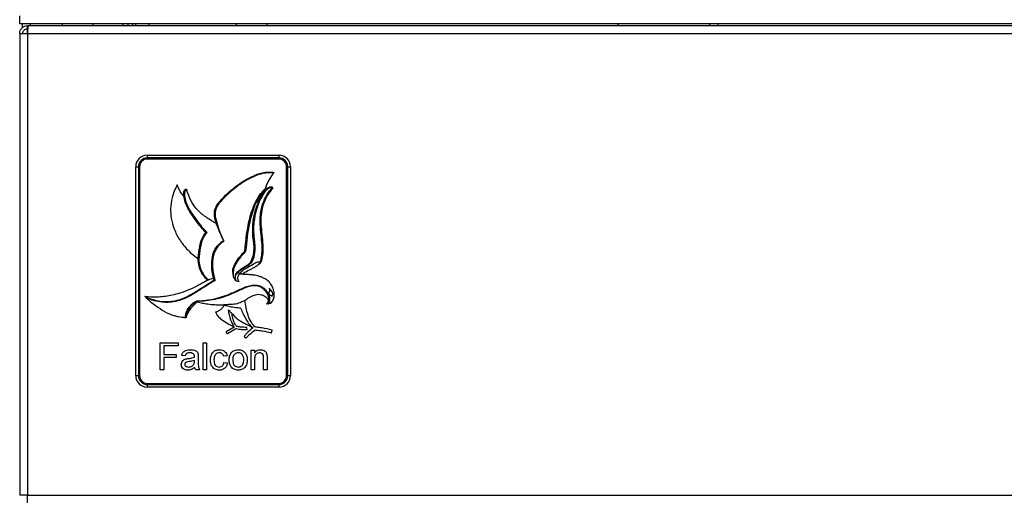
# Model space of a CAD drawing. Units: millimetres. Extents: x 56 to 956, y 368 to 868.
# Drawn here: x 56 to 310, y 519 to 642 of the extents above; entities that cross this region are included whole.
import ezdxf

# ---------------------------------------------------------------- set-up
doc = ezdxf.new("R2010")
doc.units = ezdxf.units.MM

msp = doc.modelspace()

# ---------------------------------------------------------------- linework, layer by layer
at = {"color": 7, "linetype": 'Continuous', "lineweight": 25}
for p, q in [((55.61, 640.7), (55.61, 642.75)), ((955.61, 640.7), (55.61, 640.7)), ((56.31, 639.67), (56.31, 640.7)), ((57.73, 640.2), (57.66, 638.15)), ((57.66, 639.4), (57.66, 640.2)), ((57.66, 640.2), (57.73, 640.2)), ((57.66, 639.4), (57.71, 639.4)), ((57.66, 639.4), (57.71, 639.4)), ((57.73, 640.2), (953.49, 640.2)), ((66.61, 640.7), (66.61, 640.2)), ((74.61, 640.2), (74.61, 640.7)), ((83.56, 640.7), (83.56, 640.2)), ((84.76, 640.7), (84.76, 640.2)), ((85.61, 640.2), (85.61, 640.7)), ((111.61, 640.7), (111.61, 640.2)), ((119.61, 640.2), (119.61, 640.7)), ((234.06, 640.2), (234.06, 640.7)), ((236.11, 640.7), (236.11, 640.2)), ((55.61, 638.15), (57.66, 638.15)), ((55.61, 638.15), (55.61, 518.75)), ((57.66, 638.15), (57.66, 518.75)), ((57.66, 638.15), (953.56, 638.15)), ((88.61, 606.7), (122.61, 606.7)), ((88.61, 606.7), (88.61, 606)), ((122.61, 606), (88.61, 606)), ((122.61, 606.7), (122.61, 606)), ((85.61, 549.7), (85.61, 603.7)), ((85.61, 603.7), (86.31, 603.7)), ((86.31, 603.7), (86.31, 549.7)), ((86.61, 603.7), (86.61, 549.7)), ((122.61, 605.7), (88.61, 605.7)), ((124.61, 549.7), (124.61, 603.7)), ((124.91, 549.7), (124.91, 603.7)), ((124.91, 603.7), (125.61, 603.7)), ((125.61, 603.7), (125.61, 549.7)), ((119.96, 600.02), (121.23, 602.04)), ((119.97, 600.02), (121.23, 602.03)), ((119.14, 597.77), (119.43, 598.8)), ((119.51, 599.06), (119.97, 600.02)), ((98.74, 597.89), (98.74, 597.89)), ((106.1, 592.68), (106.05, 592.27)), ((106.1, 590.26), (106.29, 590.31)), ((108.3, 584.62), (108.41, 584.45)), ((116.2, 585.11), (116, 585.08)), ((105.95, 581.55), (105.76, 581.63)), ((105.95, 581.55), (105.76, 581.61)), ((113.83, 581.88), (114.03, 581.87)), ((113.83, 581.88), (113.97, 581.74)), ((101.74, 579.96), (101.94, 579.93)), ((101.74, 579.93), (101.94, 579.93)), ((111.13, 578.31), (111.3, 578.63)), ((111.13, 578.31), (111.3, 578.21)), ((111.48, 578.54), (111.3, 578.21)), ((111.55, 579.08), (111.61, 579.18)), ((111.78, 579.08), (111.72, 578.98)), ((114.78, 578.26), (114.67, 578.43)), ((117.62, 578.65), (117.98, 578.96)), ((111.4, 575.6), (111.52, 575.97)), ((111.53, 575.99), (111.52, 575.99)), ((113.12, 575.92), (112.38, 575.95)), ((113.14, 575.91), (113.86, 576.44)), ((116.19, 577.65), (116.39, 577.77)), ((104.21, 574.38), (104.07, 574.3)), ((111.52, 574.21), (112.33, 574.01)), ((114.59, 569.68), (114.63, 569.71)), ((121.22, 569.51), (121.39, 569.96)), ((107.94, 567.11), (107.64, 566.8)), ((108.97, 560.94), (109.19, 560.58)), ((111.04, 562.27), (109, 561.05)), ((109.3, 560.55), (111.5, 561.87)), ((114.41, 561.69), (114.37, 562.1)), ((120.69, 560.82), (120.87, 561.36)), ((91.92, 551.2), (91.92, 558.2)), ((91.92, 558.2), (96.59, 558.2)), ((96.59, 558.2), (96.59, 557.4)), ((103.05, 558.2), (103.95, 558.2)), ((103.05, 551.2), (103.05, 558.2)), ((103.95, 558.2), (103.95, 551.2)), ((113.64, 559.81), (114.08, 559.46)), ((92.91, 557.4), (92.91, 555.15)), ((96.59, 557.4), (92.91, 557.4)), ((92.91, 555.15), (96.05, 555.15)), ((96.05, 555.15), (96.05, 554.35)), ((115.43, 551.2), (115.43, 556.32)), ((115.43, 556.32), (116.33, 556.32)), ((116.33, 556.32), (116.33, 555.61)), ((96.05, 554.35), (92.91, 554.35)), ((92.91, 554.35), (92.91, 551.2)), ((98.38, 554.79), (97.49, 554.88)), ((100.8, 553.37), (100.81, 553.63)), ((101.79, 554.52), (101.79, 553.43)), ((109.24, 554.79), (108.34, 554.7)), ((108.43, 553.09), (109.33, 553)), ((116.33, 553.95), (116.33, 551.2)), ((118.66, 551.2), (118.66, 554.26)), ((119.56, 554.33), (119.56, 551.2)), ((92.91, 551.2), (91.92, 551.2)), ((102.06, 551.2), (101.16, 551.2)), ((103.95, 551.2), (103.05, 551.2)), ((116.33, 551.2), (115.43, 551.2)), ((119.56, 551.2), (118.66, 551.2)), ((85.61, 549.7), (86.31, 549.7)), ((88.61, 547.7), (122.61, 547.7)), ((88.61, 547.4), (122.61, 547.4)), ((88.61, 547.4), (88.61, 546.7)), ((122.61, 547.4), (122.61, 546.7)), ((124.91, 549.7), (125.61, 549.7)), ((122.61, 546.7), (88.61, 546.7)), ((57.66, 518.75), (55.61, 518.75)), ((57.66, 518.75), (953.56, 518.75)), ((57.66, 516.7), (57.66, 518.75))]:
    msp.add_line(p, q, dxfattribs=at)
at = {"color": 8, "linetype": 'Continuous', "lineweight": 25}
for p, q in [((57.66, 638.15), (57.66, 639.4)), ((58.36, 640.7), (58.36, 640.2)), ((82.31, 640.7), (82.31, 640.2)), ((89.11, 640.2), (89.11, 640.7))]:
    msp.add_line(p, q, dxfattribs=at)
at = {"color": 7, "linetype": 'Continuous', "lineweight": 25, "flags": 128}
for points in [[(210.23, 640.2), (210.39, 640.63), (210.42, 640.7)], [(96.74, 598.02), (96.52, 598.57), (96.34, 599)], [(106.97, 594.31), (106.97, 594.3), (106.98, 594.3), (106.99, 594.29), (107.01, 594.27), (107.03, 594.25), (107.06, 594.23), (107.09, 594.2), (107.12, 594.18)], [(116.47, 561.5), (116.49, 561.5), (116.51, 561.51)]]:
    msp.add_lwpolyline(points, dxfattribs=at)
at = {"color": 7, "linetype": 'Continuous', "lineweight": 25}
for centre, radius, start, end in [((88.61, 603.7), 3, 90, 180), ((88.61, 603.7), 2.3, 90, 180), ((122.61, 603.7), 3, 0, 90), ((122.61, 603.7), 2.3, 0, 90), ((88.61, 603.7), 2, 90, 180), ((122.61, 603.7), 2, 0, 90), ((105.95, 581.55), 0.2, 157.2677, 161.9762), ((113.83, 581.88), 0.2, 315.6152, 355.6209), ((101.94, 579.93), 0.2, 171.5556, 180.4254), ((106.52, 572.4), 9.59, 3.1938, 4.3891), ((88.61, 549.7), 3, 180, 270), ((88.61, 549.7), 2.3, 180, 270), ((88.61, 549.7), 2, 180, 270), ((122.61, 549.7), 2, 270, 0), ((122.61, 549.7), 2.3, 270, 0), ((122.61, 549.7), 3, 270, 0)]:
    msp.add_arc(centre, radius, start, end, dxfattribs=at)
for points in [[(55.61, 638.15), (55.64, 638.42), (55.71, 638.96), (56.18, 639.64), (56.86, 640.11), (57.39, 640.17), (57.66, 640.2)], [(56.41, 638.15), (56.43, 638.32), (56.47, 638.65), (56.76, 639.06), (57.17, 639.35), (57.5, 639.39), (57.66, 639.4)]]:
    msp.add_open_spline(points, degree=3, dxfattribs=at)
for points, knots in [([(106.97, 594.31), (106.97, 594.31), (108.15, 595.72), (110.28, 597.76), (113.55, 600.12), (115.72, 601.27), (117.47, 601.91), (118.74, 602.28), (119.79, 602.32), (120.32, 602.34)], [0, 0, 0, 0, 0.000004, 0.346473, 0.548765, 0.754894, 0.803208, 0.900235, 1, 1, 1, 1]), ([(120.32, 602.14), (120.26, 602.14), (119.6, 602.15), (118.31, 601.98), (116.14, 601.26), (113.67, 599.96), (110.74, 597.84), (108.57, 595.85), (107.37, 594.47), (107.12, 594.18)], [0, 0, 0, 0, 0.012409, 0.125206, 0.242772, 0.444884, 0.651923, 0.927559, 1, 1, 1, 1]), ([(120.32, 602.14), (120.32, 602.14), (120.32, 602.16), (120.32, 602.19), (120.32, 602.25), (120.32, 602.3), (120.32, 602.33), (120.32, 602.33), (120.32, 602.34)], [0, 0, 0, 0, 0.042241, 0.14156, 0.356223, 0.570832, 0.785416, 1, 1, 1, 1]), ([(120.32, 602.34), (120.32, 602.34), (120.4, 602.34), (120.58, 602.34), (120.92, 602.31), (121.18, 602.25), (121.34, 602.21)], [0, 0, 0, 0, 0.000058, 0.219084, 0.515983, 1, 1, 1, 1]), ([(121.23, 602.04), (121.1, 602.07), (120.87, 602.11), (120.57, 602.14), (120.4, 602.14), (120.32, 602.14)], [0, 0, 0, 0, 0.444767, 0.760589, 1, 1, 1, 1]), ([(121.34, 602.21), (121.34, 602.21), (121.34, 602.21), (121.32, 602.18), (121.3, 602.14), (121.26, 602.09), (121.24, 602.05), (121.23, 602.04)], [0, 0, 0, 0, 0.203207, 0.406291, 0.612843, 0.827547, 1, 1, 1, 1]), ([(96.34, 599), (96.07, 598.48), (95.51, 597.43), (95.17, 596.28), (95.01, 595.7)], [0, 0, 0, 0, 0.4900919, 1, 1, 1, 1]), ([(117.8, 579.05), (117.96, 579.66), (118.27, 580.89), (118.32, 583.06), (118.1, 585.49), (117.8, 588.08), (117.73, 590.6), (118.05, 593.02), (118.87, 595.36), (119.89, 597.07), (120.61, 597.99), (120.82, 598.25)], [0, 0, 0, 0, 0.09342, 0.189773, 0.324788, 0.46, 0.58045, 0.703349, 0.824254, 0.95015, 1, 1, 1, 1]), ([(121.07, 598.23), (121.07, 598.23), (120.82, 597.95), (120.1, 597.02), (119.07, 595.31), (118.25, 593.02), (117.93, 590.61), (118, 588.1), (118.3, 585.5), (118.52, 583.07), (118.47, 580.86), (118.15, 579.6), (117.98, 578.96)], [0, 0, 0, 0, 0.000003, 0.056076, 0.17466, 0.29775, 0.415708, 0.536866, 0.671565, 0.806217, 0.901883, 1, 1, 1, 1]), ([(119.14, 597.77), (119.14, 597.77), (119.23, 597.85), (119.57, 598.11), (119.98, 598.39), (120.4, 598.53), (120.6, 598.56), (120.79, 598.53), (120.93, 598.44), (121.02, 598.33), (121.06, 598.25), (121.07, 598.23)], [0, 0, 0, 0, 0.000026, 0.16559, 0.561107, 0.646932, 0.74938, 0.817613, 0.893857, 0.971561, 1, 1, 1, 1]), ([(119.19, 598.07), (119.29, 598.44), (119.49, 599.11), (119.81, 599.73), (119.96, 600.02)], [0, 0, 0, 0, 0.538564, 1, 1, 1, 1]), ([(120.82, 598.25), (120.81, 598.26), (120.78, 598.29), (120.71, 598.34), (120.59, 598.35), (120.44, 598.33), (120.06, 598.21), (119.68, 597.95), (119.37, 597.7), (119.28, 597.63)], [0, 0, 0, 0, 0.022769, 0.077675, 0.132058, 0.231861, 0.326586, 0.805961, 1, 1, 1, 1]), ([(120.82, 598.25), (120.82, 598.25), (120.83, 598.25), (120.86, 598.25), (120.92, 598.25), (120.98, 598.24), (121.03, 598.24), (121.06, 598.23), (121.06, 598.23), (121.07, 598.23)], [0, 0, 0, 0, 0.008112, 0.045206, 0.28334, 0.486272, 0.663437, 0.831537, 1, 1, 1, 1]), ([(95.01, 595.7), (94.83, 594.74), (94.52, 593), (94.71, 590.74), (95.04, 589.17), (95.29, 588.4), (95.39, 588.09)], [0, 0, 0, 0, 0.375104, 0.685526, 0.874183, 1, 1, 1, 1]), ([(98.04, 596.12), (97.76, 596.43), (97.25, 597.01), (96.9, 597.7), (96.74, 598.02)], [0, 0, 0, 0, 0.528593, 1, 1, 1, 1]), ([(98.04, 596.12), (98.04, 596.12), (98.03, 596.25), (98.01, 596.65), (98.02, 597.13), (98.14, 597.53), (98.23, 597.7), (98.36, 597.83), (98.51, 597.9), (98.65, 597.9), (98.72, 597.89), (98.74, 597.89)], [0, 0, 0, 0, 0.000028, 0.167775, 0.561969, 0.646922, 0.748466, 0.816429, 0.893216, 0.970492, 1, 1, 1, 1]), ([(98.04, 596.12), (98.04, 596.12), (98.04, 596.12), (98.08, 596.12), (98.13, 596.13), (98.18, 596.13), (98.22, 596.13), (98.23, 596.13), (98.24, 596.13)], [0, 0, 0, 0, 0.214411, 0.428818, 0.643316, 0.858006, 0.96927, 1, 1, 1, 1]), ([(103.76, 586.69), (103.76, 586.69), (103.45, 586.99), (102.08, 588.46), (100.24, 591.06), (98.45, 593.91), (98.13, 595.6), (98.04, 596.12)], [0, 0, 0, 0, 0.0000054, 0.1145912, 0.5392878, 0.8576771, 1, 1, 1, 1]), ([(98.8, 597.67), (98.76, 597.68), (98.68, 597.7), (98.56, 597.7), (98.47, 597.66), (98.39, 597.58), (98.33, 597.45), (98.22, 597.09), (98.21, 596.64), (98.23, 596.25), (98.24, 596.13)], [0, 0, 0, 0, 0.073435, 0.128598, 0.175677, 0.222288, 0.308352, 0.39037, 0.810208, 1, 1, 1, 1]), ([(98.24, 596.13), (98.33, 595.63), (98.64, 593.97), (100.41, 591.16), (102.22, 588.59), (103.64, 587.08), (103.99, 586.74), (104.05, 586.69)], [0, 0, 0, 0, 0.135622, 0.448783, 0.868452, 0.978898, 1, 1, 1, 1]), ([(98.74, 597.89), (98.74, 597.89), (98.75, 597.88), (98.75, 597.85), (98.77, 597.8), (98.78, 597.74), (98.8, 597.7), (98.8, 597.67)], [0, 0, 0, 0, 0.189667, 0.379075, 0.575509, 0.789288, 1, 1, 1, 1]), ([(98.9, 597.33), (98.88, 597.39), (98.85, 597.51), (98.82, 597.62), (98.8, 597.67)], [0, 0, 0, 0, 0.557954, 1, 1, 1, 1]), ([(98.98, 597.09), (98.96, 597.14), (98.94, 597.22), (98.91, 597.29), (98.9, 597.33)], [0, 0, 0, 0, 0.55802, 1, 1, 1, 1]), ([(99.04, 596.9), (99.03, 596.93), (99.01, 597), (98.98, 597.07), (98.98, 597.09)], [0, 0, 0, 0, 0.558524, 1, 1, 1, 1]), ([(106.43, 589.04), (105.61, 589.51), (103.93, 590.47), (101.77, 592.2), (100.05, 594.38), (99.39, 596.02), (99.04, 596.9)], [0, 0, 0, 0, 0.257516, 0.522476, 0.745953, 1, 1, 1, 1]), ([(113.83, 581.88), (113.85, 582.09), (113.99, 583.91), (114.38, 587.34), (115.25, 591.25), (116.34, 594.18), (117.43, 596.32), (118.57, 597.46), (119.19, 598.07)], [0, 0, 0, 0, 0.035509, 0.314471, 0.592781, 0.722796, 0.852466, 1, 1, 1, 1]), ([(119.14, 597.77), (118.61, 597.22), (117.56, 596.13), (116.52, 594.1), (115.93, 592.52), (115.43, 590.87), (114.59, 587.54), (114.27, 584.31), (114.03, 581.87)], [0, 0, 0, 0, 0.134164, 0.265156, 0.3965, 0.430923, 0.568714, 1, 1, 1, 1]), ([(116, 585.08), (116, 585.08), (115.89, 585.8), (115.8, 587.25), (115.97, 589.78), (116.52, 592.61), (117.37, 594.78), (118.26, 596.49), (118.74, 597.2), (119.14, 597.77)], [0, 0, 0, 0, 0.000004, 0.162487, 0.325273, 0.566902, 0.808224, 0.844203, 1, 1, 1, 1]), ([(119.28, 597.63), (118.82, 596.93), (117.78, 595.36), (116.73, 592.56), (116.17, 589.77), (115.99, 587.26), (116.13, 585.83), (116.2, 585.11)], [0, 0, 0, 0, 0.189926, 0.428163, 0.674276, 0.835907, 1, 1, 1, 1]), ([(119.19, 598.07), (119.17, 598.02), (119.16, 597.94), (119.15, 597.84), (119.14, 597.8), (119.14, 597.77), (119.14, 597.77), (119.14, 597.77)], [0, 0, 0, 0, 0.407092, 0.614682, 0.782344, 0.913066, 1, 1, 1, 1]), ([(119.28, 597.63), (119.28, 597.63), (119.27, 597.64), (119.24, 597.67), (119.2, 597.71), (119.17, 597.74), (119.14, 597.76), (119.14, 597.77), (119.14, 597.77)], [0, 0, 0, 0, 0.018276, 0.146394, 0.361239, 0.574608, 0.787292, 1, 1, 1, 1]), ([(106.1, 590.26), (106.1, 590.26), (106.08, 590.33), (105.94, 590.87), (105.88, 591.95), (106.24, 593.3), (106.75, 594), (106.97, 594.31)], [0, 0, 0, 0, 0.000014, 0.048854, 0.394706, 0.740586, 1, 1, 1, 1]), ([(107.12, 594.18), (106.91, 593.89), (106.43, 593.22), (106.08, 591.93), (106.13, 590.9), (106.27, 590.38), (106.29, 590.31)], [0, 0, 0, 0, 0.259451, 0.605335, 0.951148, 1, 1, 1, 1]), ([(95.39, 588.09), (95.59, 587.56), (95.95, 586.58), (96.71, 585.18), (97.3, 584.35), (97.61, 583.91)], [0, 0, 0, 0, 0.356984, 0.657397, 1, 1, 1, 1]), ([(106.09, 590.24), (106.15, 590.05), (106.26, 589.65), (106.38, 589.25), (106.43, 589.04)], [0, 0, 0, 0, 0.488447, 1, 1, 1, 1]), ([(106.44, 589.06), (106.4, 589.19), (106.33, 589.45), (106.25, 589.72), (106.17, 590), (106.13, 590.13), (106.1, 590.26)], [0, 0, 0, 0, 0.3203628, 0.6601814, 0.6815684, 1, 1, 1, 1]), ([(106.29, 590.31), (106.33, 590.19), (106.4, 589.93), (106.51, 589.55), (106.62, 589.17), (106.84, 588.39), (107.02, 587.74), (107.17, 587.21)], [0, 0, 0, 0, 0.123433, 0.246866, 0.370299, 0.493732, 1, 1, 1, 1]), ([(108.29, 584.61), (107.88, 585.53), (107.22, 587), (106.64, 588.49), (106.43, 589.04)], [0, 0, 0, 0, 0.632587, 1, 1, 1, 1]), ([(107.17, 587.21), (107.12, 587.34), (107, 587.62), (106.84, 588.02), (106.7, 588.36), (106.61, 588.59), (106.55, 588.75), (106.51, 588.86), (106.49, 588.93), (106.47, 588.97), (106.46, 589), (106.45, 589.03), (106.44, 589.04), (106.44, 589.05), (106.44, 589.06), (106.44, 589.06), (106.44, 589.06), (106.44, 589.06)], [0, 0, 0, 0, 0.198969, 0.460529, 0.636518, 0.754857, 0.834429, 0.88797, 0.924059, 0.948459, 0.96504, 0.976399, 0.986786, 0.992524, 0.9963, 0.999039, 1, 1, 1, 1]), ([(101.74, 579.96), (101.8, 580.46), (101.9, 581.5), (102.2, 583.37), (102.63, 585.26), (103.46, 586.32), (103.76, 586.69)], [0, 0, 0, 0, 0.210525, 0.440846, 0.799753, 1, 1, 1, 1]), ([(104.05, 586.69), (103.95, 586.6), (103.56, 586.25), (102.84, 585.06), (102.38, 583.33), (102.1, 581.47), (101.99, 580.43), (101.94, 579.93)], [0, 0, 0, 0, 0.0553778, 0.2175918, 0.5654032, 0.7911054, 1, 1, 1, 1]), ([(103.76, 586.69), (103.76, 586.69), (103.76, 586.69), (103.8, 586.69), (103.86, 586.69), (103.95, 586.69), (104.02, 586.69), (104.05, 586.69), (104.05, 586.69)], [0, 0, 0, 0, 0.13464, 0.268589, 0.461512, 0.737303, 0.992709, 1, 1, 1, 1]), ([(107.17, 587.21), (107.36, 586.76), (107.73, 585.89), (108.12, 585.03), (108.3, 584.62)], [0, 0, 0, 0, 0.527256, 1, 1, 1, 1]), ([(97.61, 583.91), (98.38, 582.97), (99.6, 581.49), (101.15, 580.36), (101.73, 579.94)], [0, 0, 0, 0, 0.630037, 1, 1, 1, 1]), ([(105.76, 581.63), (105.94, 581.99), (106.27, 582.68), (107.05, 583.65), (107.75, 584.25), (108.23, 584.57), (108.3, 584.62)], [0, 0, 0, 0, 0.3052, 0.570605, 0.930087, 1, 1, 1, 1]), ([(108.41, 584.45), (108.34, 584.4), (107.87, 584.1), (107.19, 583.51), (106.44, 582.57), (106.12, 581.91), (105.95, 581.55)], [0, 0, 0, 0, 0.070016, 0.429893, 0.694973, 1, 1, 1, 1]), ([(115.91, 580.39), (115.91, 580.39), (116, 580.71), (116.15, 581.44), (116.23, 582.6), (116.17, 583.85), (116.06, 584.67), (116, 585.08)], [0, 0, 0, 0, 0.000013, 0.210294, 0.472363, 0.735454, 1, 1, 1, 1]), ([(116.2, 585.11), (116.25, 584.7), (116.37, 583.86), (116.43, 582.6), (116.35, 581.41), (116.18, 580.67), (116.11, 580.34)], [0, 0, 0, 0, 0.262478, 0.525149, 0.788059, 1, 1, 1, 1]), ([(105.88, 574.42), (105.88, 574.42), (105.85, 574.54), (105.45, 575.88), (105.11, 578.16), (105.41, 580.48), (105.71, 581.45), (105.76, 581.61)], [0, 0, 0, 0, 0.000008, 0.049256, 0.578566, 0.93129, 1, 1, 1, 1]), ([(105.95, 581.55), (105.9, 581.4), (105.61, 580.44), (105.32, 578.24), (105.61, 576.13), (105.98, 574.8), (106.05, 574.55), (106.1, 574.39), (106.12, 574.32)], [0, 0, 0, 0, 0.066914, 0.410974, 0.893563, 0.929472, 0.972133, 1, 1, 1, 1]), ([(105.52, 580.75), (105.56, 580.92), (105.63, 581.2), (105.71, 581.49), (105.75, 581.6)], [0, 0, 0, 0, 0.575183, 1, 1, 1, 1]), ([(105.75, 581.6), (105.83, 581.78), (105.96, 582.08), (106.13, 582.37), (106.21, 582.5)], [0, 0, 0, 0, 0.556165, 1, 1, 1, 1]), ([(111.61, 579.18), (111.83, 579.5), (112.2, 580.05), (112.7, 580.65), (113.21, 581.23), (113.56, 581.6), (113.83, 581.88)], [0, 0, 0, 0, 0.332497, 0.565042, 0.66631, 1, 1, 1, 1]), ([(113.97, 581.74), (113.71, 581.46), (113.17, 580.9), (112.42, 580.03), (111.99, 579.39), (111.78, 579.08)], [0, 0, 0, 0, 0.335368, 0.669595, 1, 1, 1, 1]), ([(114.67, 578.43), (114.67, 578.43), (114.87, 578.56), (115.33, 579), (115.7, 579.71), (115.86, 580.23), (115.91, 580.39)], [0, 0, 0, 0, 0.000025, 0.307018, 0.78623, 1, 1, 1, 1]), ([(116.11, 580.34), (116.1, 580.34), (116.09, 580.34), (116.05, 580.35), (116, 580.37), (115.95, 580.38), (115.92, 580.39), (115.92, 580.39), (115.91, 580.39)], [0, 0, 0, 0, 0.050553, 0.141483, 0.356138, 0.570767, 0.785383, 1, 1, 1, 1]), ([(101.73, 579.94), (101.73, 579.28), (101.74, 578.58), (101.99, 577.94), (102, 577.91)], [0, 0, 0, 0, 0.954238, 1, 1, 1, 1]), ([(104.21, 574.38), (104.21, 574.38), (104.01, 574.55), (103.39, 575.12), (102.56, 576.28), (101.88, 578), (101.79, 579.25), (101.74, 579.93)], [0, 0, 0, 0, 0.00001, 0.123629, 0.402833, 0.677069, 1, 1, 1, 1]), ([(101.94, 579.93), (101.94, 579.88), (101.95, 579.22), (102.11, 578), (102.73, 576.38), (103.56, 575.21), (104.2, 574.66), (104.42, 574.48)], [0, 0, 0, 0, 0.025753, 0.319084, 0.588697, 0.862496, 1, 1, 1, 1]), ([(110.68, 576.91), (110.72, 577.13), (110.8, 577.61), (111.01, 578.06), (111.13, 578.31)], [0, 0, 0, 0, 0.447657, 1, 1, 1, 1]), ([(111.3, 578.21), (111.3, 578.21), (111.18, 577.99), (110.99, 577.52), (110.85, 576.8), (110.82, 576.17), (110.84, 575.79), (110.85, 575.64)], [0, 0, 0, 0, 0.000023, 0.291438, 0.563259, 0.83745, 1, 1, 1, 1]), ([(111.3, 578.63), (111.32, 578.66), (111.36, 578.74), (111.42, 578.85), (111.49, 578.97), (111.53, 579.05), (111.55, 579.08)], [0, 0, 0, 0, 0.22354, 0.481823, 0.74777, 1, 1, 1, 1]), ([(111.3, 578.63), (111.31, 578.63), (111.32, 578.62), (111.35, 578.6), (111.4, 578.58), (111.45, 578.56), (111.48, 578.54), (111.48, 578.54), (111.48, 578.54)], [0, 0, 0, 0, 0.049295, 0.141492, 0.356148, 0.570775, 0.785387, 1, 1, 1, 1]), ([(114.78, 578.26), (114.48, 578.08), (113.89, 577.7), (113.01, 577.16), (112.15, 576.54), (111.68, 575.95), (111.43, 575.64), (111.4, 575.6)], [0, 0, 0, 0, 0.240754, 0.481485, 0.722701, 0.964739, 1, 1, 1, 1]), ([(111.72, 578.98), (111.72, 578.98), (111.7, 578.95), (111.66, 578.87), (111.6, 578.76), (111.54, 578.64), (111.5, 578.57), (111.48, 578.54)], [0, 0, 0, 0, 0.000118, 0.249236, 0.514026, 0.771036, 1, 1, 1, 1]), ([(111.55, 579.08), (111.56, 579.08), (111.57, 579.07), (111.6, 579.05), (111.64, 579.03), (111.69, 579), (111.72, 578.99), (111.72, 578.98), (111.72, 578.98)], [0, 0, 0, 0, 0.087175, 0.14141, 0.356061, 0.570708, 0.785354, 1, 1, 1, 1]), ([(111.61, 579.18), (111.62, 579.18), (111.63, 579.17), (111.66, 579.15), (111.7, 579.12), (111.75, 579.1), (111.77, 579.08), (111.78, 579.08), (111.78, 579.08)], [0, 0, 0, 0, 0.072827, 0.141431, 0.356079, 0.570721, 0.785361, 1, 1, 1, 1]), ([(111.73, 576.32), (111.73, 576.32), (111.82, 576.44), (112.18, 576.81), (112.89, 577.32), (113.79, 577.87), (114.37, 578.24), (114.67, 578.43)], [0, 0, 0, 0, 0.0000165, 0.1284826, 0.4249812, 0.714283, 1, 1, 1, 1]), ([(112.26, 575.75), (112.51, 576.08), (113.04, 576.78), (114.37, 577.61), (115.36, 578.16), (115.95, 578.49)], [0, 0, 0, 0, 0.269897, 0.560878, 1, 1, 1, 1]), ([(116.11, 580.34), (116.05, 580.17), (115.88, 579.63), (115.49, 578.85), (114.98, 578.43), (114.78, 578.26)], [0, 0, 0, 0, 0.209645, 0.685775, 1, 1, 1, 1]), ([(115.95, 578.49), (116.27, 578.71), (116.7, 579.01), (117.37, 579.17), (117.66, 579.09), (117.8, 579.05)], [0, 0, 0, 0, 0.569636, 0.780478, 1, 1, 1, 1]), ([(116.39, 577.77), (116.65, 577.95), (117.07, 578.22), (117.47, 578.53), (117.62, 578.65)], [0, 0, 0, 0, 0.628168, 1, 1, 1, 1]), ([(117.98, 578.96), (117.98, 578.96), (117.98, 578.96), (117.95, 578.98), (117.9, 579), (117.85, 579.03), (117.82, 579.05), (117.8, 579.05)], [0, 0, 0, 0, 0.209433, 0.418739, 0.631487, 0.848737, 1, 1, 1, 1]), ([(110.86, 575.6), (110.84, 575.73), (110.8, 575.98), (110.75, 576.41), (110.71, 576.72), (110.68, 576.91)], [0, 0, 0, 0, 0.308349, 0.556634, 1, 1, 1, 1]), ([(111.5, 574.25), (111.32, 574.48), (111.01, 574.89), (110.9, 575.39), (110.86, 575.6)], [0, 0, 0, 0, 0.575656, 1, 1, 1, 1]), ([(111.4, 575.6), (111.37, 575.36), (111.3, 574.89), (111.44, 574.44), (111.52, 574.21)], [0, 0, 0, 0, 0.497767, 1, 1, 1, 1]), ([(111.52, 575.99), (111.48, 575.89), (111.41, 575.7), (111.38, 575.51), (111.36, 575.41)], [0, 0, 0, 0, 0.521724, 1, 1, 1, 1]), ([(111.52, 575.97), (111.55, 576.03), (111.6, 576.13), (111.66, 576.22), (111.69, 576.26), (111.7, 576.28), (111.71, 576.3), (111.72, 576.3), (111.72, 576.31), (111.72, 576.31), (111.73, 576.32), (111.73, 576.32), (111.73, 576.32)], [0, 0, 0, 0, 0.491122, 0.741152, 0.82993, 0.888284, 0.926684, 0.952114, 0.969176, 0.986711, 0.993645, 1, 1, 1, 1]), ([(111.52, 575.97), (111.52, 575.97), (111.52, 575.97), (111.52, 575.97), (111.52, 575.97), (111.52, 575.97)], [0, 0, 0, 0, 0.27594, 0.551018, 1, 1, 1, 1]), ([(112.33, 574.01), (112.24, 574.17), (112.06, 574.47), (111.99, 574.96), (112.06, 575.39), (112.19, 575.62), (112.26, 575.75)], [0, 0, 0, 0, 0.299104, 0.566163, 0.774936, 1, 1, 1, 1]), ([(115.92, 575.72), (115.7, 575.74), (115.16, 575.8), (114.4, 575.84), (113.69, 575.88), (113.29, 575.91), (113.12, 575.92)], [0, 0, 0, 0, 0.241047, 0.572392, 0.821479, 1, 1, 1, 1]), ([(113.86, 576.44), (114.38, 576.71), (115.15, 577.11), (115.93, 577.51), (116.19, 577.65)], [0, 0, 0, 0, 0.665246, 1, 1, 1, 1]), ([(116.18, 575.69), (116.13, 575.69), (116.04, 575.71), (115.96, 575.72), (115.92, 575.72)], [0, 0, 0, 0, 0.560044, 1, 1, 1, 1]), ([(116.2, 575.68), (116.2, 575.68), (116.19, 575.68), (116.18, 575.69), (116.18, 575.69)], [0, 0, 0, 0, 0.560038, 1, 1, 1, 1]), ([(116.48, 575.64), (116.43, 575.65), (116.34, 575.66), (116.24, 575.68), (116.2, 575.68)], [0, 0, 0, 0, 0.559705, 1, 1, 1, 1]), ([(118.03, 575.21), (117.74, 575.31), (117.24, 575.48), (116.71, 575.59), (116.48, 575.64)], [0, 0, 0, 0, 0.5601522, 1, 1, 1, 1]), ([(87.98, 570.17), (87.98, 570.17), (88.78, 569.81), (90.21, 569.27), (92.38, 568.84), (94.37, 568.8), (96.34, 569.13), (97.86, 569.67), (99.73, 570.53), (102.26, 572.13), (104.54, 573.57), (105.88, 574.42)], [0, 0, 0, 0, 0.000003, 0.134653, 0.23512, 0.338415, 0.43845, 0.541516, 0.584209, 0.75534, 1, 1, 1, 1]), ([(106.12, 574.32), (104.83, 573.52), (102.26, 571.91), (99.12, 569.9), (96.41, 568.94), (94.42, 568.6), (92.38, 568.64), (90.78, 568.95), (89.43, 569.36), (88.75, 569.63), (88.32, 569.8)], [0, 0, 0, 0, 0.235375, 0.470392, 0.572881, 0.678127, 0.780771, 0.886594, 0.928984, 1, 1, 1, 1]), ([(104.07, 574.3), (103.24, 573.83), (101.76, 572.98), (100.21, 572.25), (99.54, 571.93)], [0, 0, 0, 0, 0.560766, 1, 1, 1, 1]), ([(101.44, 569.01), (101.47, 569.01), (101.8, 569.02), (103.33, 569.11), (106.4, 569.53), (110.01, 570.79), (112.78, 572.14), (114.63, 572.91), (115.6, 573.06), (116.08, 573.14)], [0, 0, 0, 0, 0.00653, 0.06463, 0.299779, 0.610064, 0.809155, 0.90491, 1, 1, 1, 1]), ([(116.09, 572.94), (116.09, 572.94), (115.62, 572.91), (114.68, 572.7), (112.85, 571.96), (110.08, 570.6), (106.14, 569.19), (103, 568.94), (101.47, 568.81)], [0, 0, 0, 0, 0.0000039, 0.0929782, 0.1866169, 0.3859356, 0.6990709, 1, 1, 1, 1]), ([(104.42, 574.48), (104.39, 574.46), (104.34, 574.44), (104.28, 574.41), (104.23, 574.39), (104.22, 574.38), (104.21, 574.38), (104.21, 574.38)], [0, 0, 0, 0, 0.250208, 0.501068, 0.73215, 0.936768, 1, 1, 1, 1]), ([(104.42, 574.48), (104.64, 574.56), (105.07, 574.73), (105.52, 574.87), (105.73, 574.94)], [0, 0, 0, 0, 0.51274, 1, 1, 1, 1]), ([(105.88, 574.42), (105.88, 574.42), (105.89, 574.42), (105.92, 574.41), (105.97, 574.38), (106.04, 574.36), (106.1, 574.33), (106.12, 574.32), (106.12, 574.32)], [0, 0, 0, 0, 0.156754, 0.312966, 0.518679, 0.780359, 0.992049, 1, 1, 1, 1]), ([(116.08, 573.14), (116.5, 573.13), (117.34, 573.11), (118.49, 572.54), (119.45, 571.64), (120.05, 570.59), (120.27, 569.63), (120.22, 568.96), (120.06, 568.52), (119.89, 568.34), (119.82, 568.26)], [0, 0, 0, 0, 0.167771, 0.335816, 0.504603, 0.693906, 0.815388, 0.898683, 0.960017, 1, 1, 1, 1]), ([(119.44, 568.25), (119.44, 568.25), (119.49, 568.27), (119.64, 568.36), (119.86, 568.59), (120.03, 569.01), (120.06, 569.62), (119.85, 570.52), (119.29, 571.52), (118.38, 572.38), (117.28, 572.91), (116.49, 572.93), (116.09, 572.94)], [0, 0, 0, 0, 0.000008, 0.021986, 0.074571, 0.128731, 0.206024, 0.322982, 0.508261, 0.673367, 0.836762, 1, 1, 1, 1]), ([(118.15, 575.17), (118.13, 575.17), (118.09, 575.19), (118.05, 575.2), (118.03, 575.21)], [0, 0, 0, 0, 0.557135, 1, 1, 1, 1]), ([(118.24, 575.13), (118.23, 575.13), (118.19, 575.15), (118.16, 575.16), (118.15, 575.17)], [0, 0, 0, 0, 0.545054, 1, 1, 1, 1]), ([(118.82, 574.85), (118.72, 574.91), (118.53, 575.01), (118.33, 575.09), (118.24, 575.13)], [0, 0, 0, 0, 0.559988, 1, 1, 1, 1]), ([(120.76, 573.02), (120.47, 573.44), (119.95, 574.19), (119.17, 574.65), (118.82, 574.85)], [0, 0, 0, 0, 0.5589779, 1, 1, 1, 1]), ([(121.44, 570.34), (121.42, 570.86), (121.37, 571.81), (120.95, 572.65), (120.76, 573.02)], [0, 0, 0, 0, 0.558606, 1, 1, 1, 1]), ([(94.99, 570.48), (93.85, 570.27), (91.81, 569.9), (89.75, 569.99), (88.84, 570.03)], [0, 0, 0, 0, 0.5600782, 1, 1, 1, 1]), ([(99.54, 571.93), (98.71, 571.6), (97.22, 571.01), (95.67, 570.64), (94.99, 570.48)], [0, 0, 0, 0, 0.559933, 1, 1, 1, 1]), ([(114.63, 569.71), (115.07, 569.98), (115.88, 570.49), (116.81, 570.65), (117.24, 570.72)], [0, 0, 0, 0, 0.543778, 1, 1, 1, 1]), ([(117.24, 570.72), (117.53, 570.71), (118.08, 570.69), (118.79, 570.38), (119.37, 569.96), (119.71, 569.54), (119.86, 569.22), (119.88, 569.1), (119.88, 569.05)], [0, 0, 0, 0, 0.257446, 0.483733, 0.682939, 0.892758, 0.953667, 1, 1, 1, 1]), ([(120.14, 572.24), (120.15, 572.11), (120.16, 571.91), (120.16, 571.64), (120.17, 571.42), (120.02, 571.16), (120.04, 570.89), (120.1, 570.66), (120.26, 570.57), (120.38, 570.52), (120.44, 570.49)], [0, 0, 0, 0, 0.203746, 0.301028, 0.410706, 0.535575, 0.73568, 0.807702, 0.885481, 1, 1, 1, 1]), ([(120.44, 570.49), (120.52, 570.46), (120.64, 570.41), (120.76, 570.33), (120.82, 570.29), (120.85, 570.28), (120.86, 570.28), (120.88, 570.29), (120.89, 570.3), (120.92, 570.35), (120.95, 570.46), (120.99, 570.6), (121.05, 570.78), (121.06, 571), (120.93, 571.32), (120.62, 571.76), (120.32, 572.06), (120.14, 572.24)], [0, 0, 0, 0, 0.088112, 0.136794, 0.157284, 0.163896, 0.169589, 0.174655, 0.179984, 0.192873, 0.226267, 0.303784, 0.355324, 0.427588, 0.538907, 0.719124, 1, 1, 1, 1]), ([(120.15, 568.36), (120.37, 568.46), (120.79, 568.66), (121.28, 569.38), (121.38, 569.97), (121.44, 570.34)], [0, 0, 0, 0, 0.281902, 0.55796, 1, 1, 1, 1]), ([(88.32, 569.8), (88.25, 569.87), (88.16, 569.96), (88.06, 570.07), (88.02, 570.12), (87.99, 570.16), (87.98, 570.17), (87.98, 570.17), (87.98, 570.17)], [0, 0, 0, 0, 0.500931, 0.650795, 0.823745, 0.894062, 0.965096, 1, 1, 1, 1]), ([(88.84, 570.03), (88.72, 570.04), (88.47, 570.05), (88.23, 570.09), (88.11, 570.11)], [0, 0, 0, 0, 0.5073189, 1, 1, 1, 1]), ([(88.32, 569.8), (88.85, 569.32), (89.8, 568.45), (90.87, 567.74), (91.34, 567.42)], [0, 0, 0, 0, 0.5602972, 1, 1, 1, 1]), ([(98.42, 564.72), (98.46, 565.07), (98.57, 566.04), (99.2, 567.17), (100.03, 568.15), (100.69, 568.74), (101.25, 568.94), (101.44, 569.01)], [0, 0, 0, 0, 0.190331, 0.530057, 0.678257, 0.890758, 1, 1, 1, 1]), ([(101.47, 568.81), (101.47, 568.81), (101.3, 568.77), (100.79, 568.54), (100.16, 568.01), (99.37, 567.06), (98.76, 565.98), (98.65, 565.05), (98.62, 564.72)], [0, 0, 0, 0, 0.000011, 0.101147, 0.314733, 0.465828, 0.811433, 1, 1, 1, 1]), ([(99.57, 566.66), (99.9, 567.08), (100.5, 567.83), (101.19, 568.49), (101.5, 568.77)], [0, 0, 0, 0, 0.559585, 1, 1, 1, 1]), ([(101.44, 569.01), (101.44, 569.01), (101.44, 569), (101.45, 568.96), (101.46, 568.9), (101.46, 568.85), (101.47, 568.82), (101.47, 568.82), (101.47, 568.81)], [0, 0, 0, 0, 0.0192563, 0.1455019, 0.3603417, 0.5739434, 0.7869616, 1, 1, 1, 1]), ([(101.5, 568.77), (101.97, 568.67), (102.62, 568.54), (103.26, 568.4), (103.44, 568.36)], [0, 0, 0, 0, 0.727084, 1, 1, 1, 1]), ([(103.44, 568.36), (103.99, 568.27), (104.99, 568.11), (105.99, 568.06), (106.43, 568.04)], [0, 0, 0, 0, 0.559944, 1, 1, 1, 1]), ([(106.43, 568.04), (106.79, 568.03), (107.43, 568.03), (108.07, 568.03), (108.36, 568.03)], [0, 0, 0, 0, 0.559984, 1, 1, 1, 1]), ([(108.36, 568.03), (108.33, 567.86), (108.27, 567.51), (108.05, 567.24), (107.94, 567.11)], [0, 0, 0, 0, 0.515734, 1, 1, 1, 1]), ([(113.83, 569.15), (113.3, 568.87), (112.3, 568.34), (110.42, 568.03), (109.13, 568.04), (108.36, 568.05)], [0, 0, 0, 0, 0.316451, 0.591596, 1, 1, 1, 1]), ([(108.36, 568.05), (108.69, 567.93), (109.42, 567.66), (110.8, 567.4), (111.86, 567.3), (112.47, 567.25)], [0, 0, 0, 0, 0.246383, 0.557799, 1, 1, 1, 1]), ([(113.83, 569.15), (113.97, 569.24), (114.23, 569.41), (114.48, 569.6), (114.59, 569.68)], [0, 0, 0, 0, 0.546226, 1, 1, 1, 1]), ([(116.41, 562.34), (116.06, 562.74), (115.28, 563.62), (114.35, 565.95), (114.03, 567.87), (113.83, 569.15)], [0, 0, 0, 0, 0.2149246, 0.4750207, 1, 1, 1, 1]), ([(119.88, 569.05), (119.87, 568.96), (119.85, 568.78), (119.69, 568.51), (119.54, 568.34), (119.44, 568.25)], [0, 0, 0, 0, 0.280322, 0.558567, 1, 1, 1, 1]), ([(119.82, 568.26), (119.75, 568.25), (119.66, 568.24), (119.55, 568.24), (119.49, 568.24), (119.45, 568.24), (119.44, 568.25), (119.44, 568.25), (119.44, 568.25)], [0, 0, 0, 0, 0.432552, 0.597364, 0.763123, 0.867944, 0.973666, 1, 1, 1, 1]), ([(119.82, 568.26), (119.88, 568.28), (120, 568.3), (120.1, 568.34), (120.15, 568.36)], [0, 0, 0, 0, 0.579298, 1, 1, 1, 1]), ([(120.15, 568.33), (120.34, 568.42), (120.7, 568.59), (121.02, 568.93), (121.09, 569.16), (121.11, 569.2)], [0, 0, 0, 0, 0.456489, 0.89923, 1, 1, 1, 1]), ([(91.34, 567.42), (92.09, 566.89), (93.44, 565.94), (94.99, 565.41), (95.68, 565.18)], [0, 0, 0, 0, 0.5610118, 1, 1, 1, 1]), ([(95.68, 565.18), (96.02, 565.11), (96.63, 564.99), (97.25, 564.89), (97.52, 564.85)], [0, 0, 0, 0, 0.559965, 1, 1, 1, 1]), ([(98.62, 564.72), (98.77, 565.09), (99.06, 565.76), (99.41, 566.39), (99.57, 566.66)], [0, 0, 0, 0, 0.5584223, 1, 1, 1, 1]), ([(107.64, 566.8), (107.4, 566.65), (106.96, 566.37), (106.49, 566.17), (106.27, 566.07)], [0, 0, 0, 0, 0.545998, 1, 1, 1, 1]), ([(106.27, 566.07), (106.41, 565.78), (106.72, 565.13), (107.75, 564.23), (109.03, 563.37), (110.17, 562.74), (110.82, 562.41), (110.99, 562.3), (111.04, 562.27)], [0, 0, 0, 0, 0.15704, 0.34124, 0.649308, 0.902708, 0.971814, 1, 1, 1, 1]), ([(110.5, 565.77), (110.3, 565.95), (109.96, 566.26), (109.64, 566.59), (109.5, 566.72)], [0, 0, 0, 0, 0.590741, 1, 1, 1, 1]), ([(109.5, 566.72), (109.66, 565.83), (109.93, 564.26), (110.71, 562.87), (111.04, 562.27)], [0, 0, 0, 0, 0.567857, 1, 1, 1, 1]), ([(110.61, 564.9), (110.58, 565.06), (110.53, 565.35), (110.51, 565.64), (110.5, 565.77)], [0, 0, 0, 0, 0.572845, 1, 1, 1, 1]), ([(110.5, 565.77), (110.74, 565.48), (111.22, 564.92), (111.78, 564.47), (112.06, 564.25)], [0, 0, 0, 0, 0.518267, 1, 1, 1, 1]), ([(112.47, 567.25), (112.51, 567.24), (112.58, 567.24), (112.66, 567.19), (112.73, 567.12), (112.75, 567.08), (112.77, 567.05)], [0, 0, 0, 0, 0.282266, 0.558937, 0.777234, 1, 1, 1, 1]), ([(112.77, 567.05), (112.97, 566.59), (113.41, 565.57), (114.13, 564.18), (114.94, 562.91), (115.6, 562.3), (115.91, 562.01)], [0, 0, 0, 0, 0.2536176, 0.5510871, 0.7851619, 1, 1, 1, 1]), ([(97.52, 564.85), (97.6, 564.84), (97.79, 564.81), (98.09, 564.76), (98.31, 564.73), (98.42, 564.72)], [0, 0, 0, 0, 0.2683051, 0.6339145, 1, 1, 1, 1]), ([(97.52, 564.85), (97.6, 564.84), (97.79, 564.81), (98.1, 564.75), (98.36, 564.72), (98.53, 564.7), (98.59, 564.71), (98.61, 564.71), (98.61, 564.72), (98.61, 564.72), (98.62, 564.72)], [0, 0, 0, 0, 0.219024, 0.517481, 0.841024, 0.949477, 0.982302, 0.993803, 0.997135, 1, 1, 1, 1]), ([(98.62, 564.72), (98.61, 564.72), (98.61, 564.72), (98.58, 564.71), (98.53, 564.71), (98.47, 564.71), (98.43, 564.72), (98.42, 564.72)], [0, 0, 0, 0, 0.206432, 0.411347, 0.623152, 0.833713, 1, 1, 1, 1]), ([(110.64, 564.86), (110.63, 564.87), (110.62, 564.88), (110.61, 564.89), (110.61, 564.9)], [0, 0, 0, 0, 0.507586, 1, 1, 1, 1]), ([(110.98, 563.67), (110.9, 563.88), (110.77, 564.27), (110.68, 564.67), (110.64, 564.86)], [0, 0, 0, 0, 0.52906, 1, 1, 1, 1]), ([(111, 563.61), (111, 563.62), (110.99, 563.64), (110.98, 563.66), (110.98, 563.67)], [0, 0, 0, 0, 0.493783, 1, 1, 1, 1]), ([(111.73, 562.44), (111.57, 562.61), (111.27, 562.97), (111.09, 563.4), (111, 563.61)], [0, 0, 0, 0, 0.505403, 1, 1, 1, 1]), ([(112.06, 564.25), (112.1, 564.22), (112.16, 564.17), (112.23, 564.13), (112.26, 564.11)], [0, 0, 0, 0, 0.563684, 1, 1, 1, 1]), ([(112.26, 564.11), (112.29, 564.09), (112.34, 564.05), (112.39, 564.01), (112.42, 563.99)], [0, 0, 0, 0, 0.560094, 1, 1, 1, 1]), ([(112.42, 563.99), (112.42, 563.99), (112.42, 563.99), (112.43, 563.99), (112.43, 563.99)], [0, 0, 0, 0, 0.50682, 1, 1, 1, 1]), ([(112.43, 563.99), (112.53, 563.93), (112.69, 563.82), (112.86, 563.72), (112.93, 563.68)], [0, 0, 0, 0, 0.578173, 1, 1, 1, 1]), ([(112.93, 563.68), (113.12, 563.58), (113.65, 563.3), (114.45, 562.88), (115.25, 562.45), (115.7, 562.15), (115.89, 562.03)], [0, 0, 0, 0, 0.192571, 0.527186, 0.797536, 1, 1, 1, 1]), ([(109, 561.05), (108.99, 561.04), (108.97, 561.03), (108.96, 560.99), (108.96, 560.96), (108.97, 560.94), (108.97, 560.94)], [0, 0, 0, 0, 0.283703, 0.557921, 0.775023, 1, 1, 1, 1]), ([(109.19, 560.58), (109.19, 560.57), (109.21, 560.55), (109.24, 560.54), (109.27, 560.54), (109.29, 560.54), (109.3, 560.55)], [0, 0, 0, 0, 0.283594, 0.557798, 0.774953, 1, 1, 1, 1]), ([(111.5, 561.87), (111.51, 561.87), (111.53, 561.87), (111.55, 561.87), (111.56, 561.88)], [0, 0, 0, 0, 0.558448, 1, 1, 1, 1]), ([(111.56, 561.88), (112.01, 561.78), (112.92, 561.58), (113.86, 561.59), (114.33, 561.59)], [0, 0, 0, 0, 0.4918592, 1, 1, 1, 1]), ([(114.28, 562.18), (113.74, 562.18), (112.88, 562.18), (112.04, 562.37), (111.73, 562.44)], [0, 0, 0, 0, 0.627481, 1, 1, 1, 1]), ([(115.91, 562.01), (115.35, 561.57), (114.53, 560.94), (113.84, 560.17), (113.63, 559.93)], [0, 0, 0, 0, 0.690464, 1, 1, 1, 1]), ([(114.19, 559.47), (114.3, 559.59), (114.6, 559.93), (115.32, 560.65), (116.01, 561.16), (116.47, 561.5)], [0, 0, 0, 0, 0.165456, 0.44331, 1, 1, 1, 1]), ([(114.37, 562.1), (114.37, 562.11), (114.36, 562.14), (114.34, 562.16), (114.31, 562.17), (114.29, 562.18), (114.28, 562.18)], [0, 0, 0, 0, 0.28412, 0.557275, 0.774095, 1, 1, 1, 1]), ([(114.33, 561.59), (114.34, 561.6), (114.37, 561.6), (114.39, 561.63), (114.41, 561.66), (114.41, 561.68), (114.41, 561.69)], [0, 0, 0, 0, 0.282835, 0.557494, 0.77524, 1, 1, 1, 1]), ([(116.84, 562.21), (116.76, 562.24), (116.61, 562.28), (116.47, 562.32), (116.41, 562.34)], [0, 0, 0, 0, 0.6166823, 1, 1, 1, 1]), ([(116.51, 561.51), (116.75, 561.49), (117.38, 561.42), (118.75, 561.25), (119.86, 560.96), (120.59, 560.77)], [0, 0, 0, 0, 0.170878, 0.459234, 1, 1, 1, 1]), ([(120.82, 561.47), (119.97, 561.68), (118.86, 561.96), (117.52, 562.13), (117.04, 562.19), (116.84, 562.21)], [0, 0, 0, 0, 0.643784, 0.853662, 1, 1, 1, 1]), ([(120.59, 560.77), (120.6, 560.77), (120.62, 560.77), (120.66, 560.78), (120.68, 560.8), (120.69, 560.82), (120.69, 560.82)], [0, 0, 0, 0, 0.284287, 0.557312, 0.773995, 1, 1, 1, 1]), ([(120.87, 561.36), (120.87, 561.37), (120.88, 561.4), (120.87, 561.43), (120.84, 561.45), (120.83, 561.46), (120.82, 561.47)], [0, 0, 0, 0, 0.284561, 0.559027, 0.775474, 1, 1, 1, 1]), ([(113.63, 559.93), (113.62, 559.92), (113.61, 559.9), (113.61, 559.86), (113.62, 559.83), (113.63, 559.82), (113.64, 559.81)], [0, 0, 0, 0, 0.283633, 0.556838, 0.774029, 1, 1, 1, 1]), ([(114.08, 559.46), (114.09, 559.45), (114.11, 559.44), (114.14, 559.44), (114.17, 559.45), (114.18, 559.46), (114.19, 559.47)], [0, 0, 0, 0, 0.284122, 0.558439, 0.775222, 1, 1, 1, 1]), ([(97.49, 554.88), (97.57, 555.16), (97.73, 555.72), (98.62, 556.34), (99.35, 556.38), (99.8, 556.41)], [0, 0, 0, 0, 0.28043, 0.559303, 1, 1, 1, 1]), ([(99.64, 555.6), (99.49, 555.6), (99.18, 555.59), (98.76, 555.45), (98.5, 555.14), (98.42, 554.91), (98.38, 554.79)], [0, 0, 0, 0, 0.280855, 0.559751, 0.7795, 1, 1, 1, 1]), ([(100.57, 555.33), (100.41, 555.42), (100.12, 555.59), (99.79, 555.6), (99.64, 555.6)], [0, 0, 0, 0, 0.557871, 1, 1, 1, 1]), ([(99.8, 556.41), (100.27, 556.38), (100.92, 556.35), (101.59, 555.81), (101.7, 555.46), (101.75, 555.29)], [0, 0, 0, 0, 0.559253, 0.779195, 1, 1, 1, 1]), ([(100.81, 554.64), (100.8, 554.79), (100.8, 555.04), (100.64, 555.24), (100.57, 555.33)], [0, 0, 0, 0, 0.561903, 1, 1, 1, 1]), ([(101.75, 555.29), (101.76, 555.15), (101.79, 554.89), (101.79, 554.63), (101.79, 554.52)], [0, 0, 0, 0, 0.5598174, 1, 1, 1, 1]), ([(104.93, 553.74), (104.96, 554.11), (105, 554.86), (105.51, 555.81), (106.35, 556.32), (106.94, 556.38), (107.23, 556.41)], [0, 0, 0, 0, 0.280838, 0.55968, 0.779579, 1, 1, 1, 1]), ([(107.23, 555.6), (107.07, 555.59), (106.74, 555.56), (106.31, 555.3), (105.88, 554.72), (105.85, 554.16), (105.83, 553.77)], [0, 0, 0, 0, 0.187089, 0.37388, 0.56073, 1, 1, 1, 1]), ([(107.23, 556.41), (107.49, 556.39), (108.03, 556.36), (108.68, 555.96), (109.09, 555.4), (109.19, 555), (109.24, 554.79)], [0, 0, 0, 0, 0.280267, 0.559439, 0.779535, 1, 1, 1, 1]), ([(108.34, 554.7), (108.3, 554.84), (108.21, 555.12), (107.92, 555.42), (107.58, 555.58), (107.35, 555.59), (107.23, 555.6)], [0, 0, 0, 0, 0.280213, 0.559476, 0.779649, 1, 1, 1, 1]), ([(109.78, 553.76), (109.8, 554.2), (109.84, 554.99), (110.33, 555.58), (110.55, 555.85)], [0, 0, 0, 0, 0.560963, 1, 1, 1, 1]), ([(110.55, 555.85), (110.82, 556.03), (111.29, 556.36), (111.86, 556.39), (112.12, 556.41)], [0, 0, 0, 0, 0.559033, 1, 1, 1, 1]), ([(112.12, 555.6), (111.95, 555.59), (111.62, 555.56), (111.19, 555.29), (110.74, 554.72), (110.7, 554.16), (110.68, 553.77)], [0, 0, 0, 0, 0.187137, 0.374025, 0.561097, 1, 1, 1, 1]), ([(112.12, 556.41), (112.48, 556.37), (113.22, 556.29), (114.02, 555.57), (114.4, 554.7), (114.43, 554.12), (114.45, 553.83)], [0, 0, 0, 0, 0.279556, 0.5586, 0.778991, 1, 1, 1, 1]), ([(113.55, 553.79), (113.54, 554.04), (113.52, 554.52), (113.2, 555.14), (112.69, 555.54), (112.31, 555.58), (112.12, 555.6)], [0, 0, 0, 0, 0.281064, 0.560316, 0.780174, 1, 1, 1, 1]), ([(116.33, 555.61), (116.44, 555.74), (116.65, 556.01), (117.18, 556.34), (117.62, 556.39), (117.89, 556.41)], [0, 0, 0, 0, 0.280554, 0.560815, 1, 1, 1, 1]), ([(117.64, 555.6), (117.49, 555.59), (117.19, 555.56), (116.78, 555.35), (116.35, 554.83), (116.34, 554.31), (116.33, 553.95)], [0, 0, 0, 0, 0.187273, 0.374362, 0.56054, 1, 1, 1, 1]), ([(118.66, 554.26), (118.66, 554.44), (118.66, 554.8), (118.48, 555.3), (118.07, 555.56), (117.78, 555.59), (117.64, 555.6)], [0, 0, 0, 0, 0.28168, 0.559785, 0.779587, 1, 1, 1, 1]), ([(117.89, 556.41), (118.1, 556.39), (118.51, 556.36), (119.05, 556.09), (119.39, 555.65), (119.47, 555.33), (119.52, 555.17)], [0, 0, 0, 0, 0.280216, 0.559971, 0.779636, 1, 1, 1, 1]), ([(119.52, 555.17), (119.53, 555.02), (119.56, 554.74), (119.56, 554.46), (119.56, 554.33)], [0, 0, 0, 0, 0.559791, 1, 1, 1, 1]), ([(97.4, 552.56), (97.41, 552.75), (97.45, 553.13), (97.85, 553.71), (98.31, 553.9), (98.58, 554.01)], [0, 0, 0, 0, 0.280458, 0.560983, 1, 1, 1, 1]), ([(99.07, 551.11), (98.84, 551.13), (98.37, 551.16), (97.79, 551.5), (97.44, 552.01), (97.41, 552.38), (97.4, 552.56)], [0, 0, 0, 0, 0.280815, 0.55969, 0.779696, 1, 1, 1, 1]), ([(99.46, 553.35), (99.2, 553.32), (98.88, 553.29), (98.54, 553.11), (98.4, 552.97), (98.31, 552.8), (98.3, 552.67), (98.29, 552.61)], [0, 0, 0, 0, 0.50028, 0.625326, 0.750269, 0.875147, 1, 1, 1, 1]), ([(98.29, 552.61), (98.3, 552.53), (98.32, 552.36), (98.48, 552.15), (98.79, 551.95), (99.07, 551.93), (99.27, 551.92)], [0, 0, 0, 0, 0.186565, 0.373467, 0.560613, 1, 1, 1, 1]), ([(98.58, 554.01), (98.72, 554.04), (98.97, 554.1), (99.21, 554.13), (99.32, 554.14)], [0, 0, 0, 0, 0.559918, 1, 1, 1, 1]), ([(99.27, 551.92), (99.59, 551.96), (100.15, 552.03), (100.51, 552.47), (100.67, 552.66)], [0, 0, 0, 0, 0.5597581, 1, 1, 1, 1]), ([(99.32, 554.14), (99.6, 554.18), (100.1, 554.24), (100.59, 554.38), (100.8, 554.44)], [0, 0, 0, 0, 0.560185, 1, 1, 1, 1]), ([(100.81, 553.63), (100.56, 553.56), (100.11, 553.43), (99.66, 553.37), (99.46, 553.35)], [0, 0, 0, 0, 0.55976, 1, 1, 1, 1]), ([(100.67, 552.66), (100.71, 552.79), (100.8, 553.02), (100.8, 553.26), (100.8, 553.37)], [0, 0, 0, 0, 0.558995, 1, 1, 1, 1]), ([(100.8, 554.44), (100.8, 554.47), (100.8, 554.54), (100.8, 554.61), (100.81, 554.64)], [0, 0, 0, 0, 0.560023, 1, 1, 1, 1]), ([(101.79, 553.43), (101.78, 553), (101.75, 552.24), (101.97, 551.52), (102.06, 551.2)], [0, 0, 0, 0, 0.561532, 1, 1, 1, 1]), ([(107.23, 551.11), (106.86, 551.15), (106.12, 551.23), (105.32, 551.98), (104.97, 552.87), (104.95, 553.45), (104.93, 553.74)], [0, 0, 0, 0, 0.279595, 0.558341, 0.778834, 1, 1, 1, 1]), ([(105.83, 553.77), (105.84, 553.52), (105.86, 553.04), (106.11, 552.39), (106.62, 551.98), (107.01, 551.94), (107.2, 551.92)], [0, 0, 0, 0, 0.281276, 0.560536, 0.78011, 1, 1, 1, 1]), ([(107.2, 551.92), (107.38, 551.94), (107.73, 551.97), (108.26, 552.37), (108.37, 552.82), (108.43, 553.09)], [0, 0, 0, 0, 0.280899, 0.560906, 1, 1, 1, 1]), ([(109.33, 553), (109.27, 552.72), (109.13, 552.15), (108.59, 551.52), (107.92, 551.16), (107.46, 551.13), (107.23, 551.11)], [0, 0, 0, 0, 0.280202, 0.55951, 0.779586, 1, 1, 1, 1]), ([(112.12, 551.11), (111.74, 551.15), (110.99, 551.23), (110.18, 551.98), (109.82, 552.88), (109.79, 553.47), (109.78, 553.76)], [0, 0, 0, 0, 0.279616, 0.558371, 0.778858, 1, 1, 1, 1]), ([(110.68, 553.77), (110.69, 553.52), (110.71, 553.03), (111.01, 552.39), (111.53, 551.99), (111.92, 551.94), (112.12, 551.92)], [0, 0, 0, 0, 0.281129, 0.560384, 0.780159, 1, 1, 1, 1]), ([(114.45, 553.83), (114.43, 553.45), (114.41, 552.69), (113.86, 551.74), (113.01, 551.2), (112.41, 551.14), (112.12, 551.11)], [0, 0, 0, 0, 0.281033, 0.559513, 0.779602, 1, 1, 1, 1]), ([(112.12, 551.92), (112.28, 551.94), (112.61, 551.97), (113.04, 552.24), (113.49, 552.82), (113.53, 553.39), (113.55, 553.79)], [0, 0, 0, 0, 0.187044, 0.373945, 0.560983, 1, 1, 1, 1]), ([(100.9, 551.83), (100.59, 551.6), (100.04, 551.2), (99.37, 551.14), (99.07, 551.11)], [0, 0, 0, 0, 0.559971, 1, 1, 1, 1]), ([(101.16, 551.2), (101.09, 551.31), (100.97, 551.51), (100.92, 551.73), (100.9, 551.83)], [0, 0, 0, 0, 0.559697, 1, 1, 1, 1])]:
    msp.add_open_spline(points, degree=3, knots=knots, dxfattribs=at)

doc.saveas('drawing.dxf')
